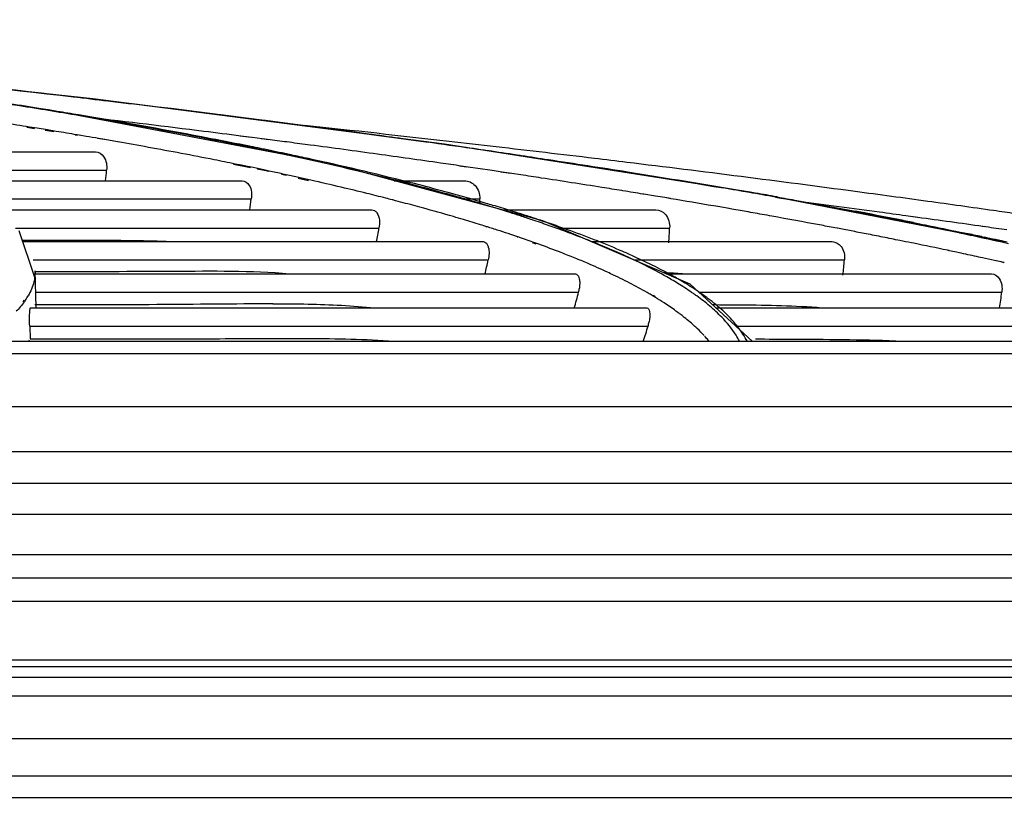
# Model space of a CAD drawing. Units: millimetres. Extents: x 0 to 210, y 104 to 202.
# Drawn here: x 108 to 109, y 188 to 189 of the extents above; entities that cross this region are included whole.
import ezdxf

# ---------------------------------------------------------------- set-up
doc = ezdxf.new("R2010")
doc.units = ezdxf.units.MM
doc.header["$MEASUREMENT"] = 0
doc.layers.add('00_COMPONENTS', color=7, linetype='Continuous', lineweight=0)
doc.layers.add('20_ALL_FEATURES', color=7, linetype='Continuous', lineweight=0)

msp = doc.modelspace()

# ---------------------------------------------------------------- linework, layer by layer
at = {"layer": '00_COMPONENTS', "color": 18, "lineweight": 25, "true_color": 0x000000}
for p, q in [((108.3644, 188.7869), (107.7492, 188.8663)), ((108.161, 188.7543), (107.6709, 188.8471)), ((107.6866, 188.8445), (107.6714, 188.847)), ((107.691, 188.8428), (107.6714, 188.846)), ((107.6864, 188.8436), (107.6716, 188.846)), ((107.6867, 188.8445), (107.6717, 188.847)), ((107.691, 188.8429), (107.6864, 188.8436)), ((107.7241, 188.8373), (107.7144, 188.8389)), ((107.7244, 188.8373), (107.7146, 188.8389)), ((107.6472, 188.814), (107.6338, 188.8161)), ((107.6515, 188.815), (107.6382, 188.8171)), ((107.67, 188.812), (107.6515, 188.815)), ((107.6808, 188.8088), (107.6658, 188.8111)), ((107.6848, 188.8096), (107.67, 188.812)), ((107.7223, 188.8023), (107.7181, 188.803)), ((107.7253, 188.8028), (107.7211, 188.8035)), ((107.7373, 188.8008), (107.7253, 188.8028)), ((108.0282, 188.7989), (108.0083, 188.8014)), ((108.2034, 188.8092), (108.2314, 188.8054)), ((107.7689, 188.7951), (107.7575, 188.7968)), ((107.7698, 188.7952), (107.759, 188.7971)), ((107.786, 188.7924), (107.7698, 188.7952)), ((107.7929, 188.7912), (107.786, 188.7924)), ((107.7924, 188.7911), (107.786, 188.7924)), ((108.0139, 188.7838), (108.0055, 188.7856)), ((108.0098, 188.7847), (108.0056, 188.7855)), ((108.0232, 188.7835), (108.0059, 188.7869)), ((108.0145, 188.7853), (108.0062, 188.7869)), ((108.0264, 188.7987), (108.0069, 188.8012)), ((108.014, 188.7838), (108.0098, 188.7847)), ((108.0253, 188.7831), (108.0145, 188.7853)), ((108.0456, 188.7966), (108.0282, 188.7989)), ((108.0572, 188.7946), (108.0436, 188.7964)), ((108.0593, 188.7948), (108.0456, 188.7966)), ((108.8995, 188.7031), (108.3644, 188.7869)), ((107.3659, 188.7736), (107.7539, 188.7736)), ((108.0248, 188.7816), (108.0139, 188.7838)), ((108.0251, 188.7831), (108.0232, 188.7835)), ((108.044, 188.7792), (108.0418, 188.7796)), ((108.0445, 188.7792), (108.0423, 188.7796)), ((108.0959, 188.7684), (108.085, 188.7707)), ((108.0961, 188.7684), (108.0854, 188.7707)), ((108.4772, 188.7706), (108.4992, 188.7674)), ((108.0252, 188.7457), (107.9953, 188.7515)), ((108.0096, 188.7501), (107.9983, 188.7524)), ((108.0199, 188.748), (108.0096, 188.7501)), ((108.0979, 188.7662), (108.0964, 188.7666)), ((108.0982, 188.7662), (108.0966, 188.7665)), ((108.1347, 188.7599), (108.1261, 188.7618)), ((108.1354, 188.7599), (108.1268, 188.7618)), ((108.5367, 188.653), (108.161, 188.7543)), ((107.4624, 188.7416), (107.7732, 188.7416)), ((108.0268, 188.7466), (108.0199, 188.748)), ((108.0379, 188.7443), (108.0268, 188.7466)), ((108.0489, 188.7411), (108.037, 188.7434)), ((108.0483, 188.7421), (108.0379, 188.7443)), ((108.0577, 188.7401), (108.0483, 188.7421)), ((108.0569, 188.7392), (108.0489, 188.7411)), ((108.0881, 188.7321), (108.0795, 188.7341)), ((108.0907, 188.733), (108.0817, 188.7349)), ((108.4031, 188.7469), (108.391, 188.7487)), ((108.4062, 188.747), (108.394, 188.7488)), ((108.4229, 188.7446), (108.4062, 188.747)), ((108.448, 188.7409), (108.4229, 188.7446)), ((108.4656, 188.7383), (108.448, 188.7409)), ((108.4803, 188.7357), (108.463, 188.7382)), ((108.4826, 188.7357), (108.4656, 188.7383)), ((108.4981, 188.7334), (108.4826, 188.7357)), ((107.4969, 188.7232), (108.0106, 188.7232)), ((108.1268, 188.7232), (108.1088, 188.7273)), ((108.1246, 188.7255), (108.1123, 188.7282)), ((108.1308, 188.724), (108.1246, 188.7255)), ((108.2764, 188.7232), (108.3997, 188.7232)), ((108.373, 188.7018), (108.3654, 188.7038)), ((108.3734, 188.7017), (108.3659, 188.7038)), ((108.3806, 188.6996), (108.373, 188.7018)), ((108.3812, 188.6996), (108.3734, 188.7017)), ((108.6768, 188.7055), (108.6746, 188.7058)), ((108.6771, 188.7054), (108.6749, 188.7058)), ((108.7134, 188.6995), (108.7119, 188.6998)), ((108.7137, 188.6995), (108.7122, 188.6997)), ((108.7341, 188.6961), (108.7137, 188.6995)), ((109.3462, 188.6163), (108.8995, 188.7031)), ((107.542, 188.6912), (108.0265, 188.6912)), ((108.2742, 188.6894), (108.2732, 188.6896)), ((108.2742, 188.6894), (108.2733, 188.6896)), ((108.3951, 188.6912), (108.4266, 188.6912)), ((108.4374, 188.6835), (108.432, 188.685)), ((108.4378, 188.6835), (108.4325, 188.685)), ((108.7382, 188.6955), (108.7339, 188.6962)), ((108.7383, 188.6954), (108.7341, 188.6961)), ((108.7502, 188.6935), (108.7383, 188.6954)), ((108.7606, 188.6917), (108.7502, 188.6935)), ((108.7605, 188.6918), (108.7503, 188.6935)), ((107.5687, 188.6722), (108.2374, 188.6722)), ((108.4657, 188.6722), (108.7344, 188.6722)), ((108.4991, 188.6646), (108.4979, 188.665)), ((108.5032, 188.6634), (108.4983, 188.665)), ((108.5061, 188.6623), (108.4991, 188.6646)), ((108.8435, 188.6777), (108.8353, 188.6791)), ((108.8434, 188.6777), (108.8354, 188.679)), ((108.8628, 188.6743), (108.8434, 188.6777)), ((108.8675, 188.6735), (108.8626, 188.6743)), ((108.8677, 188.6734), (108.8628, 188.6743)), ((108.9001, 188.6677), (108.8963, 188.6684)), ((108.9003, 188.6677), (108.8966, 188.6684)), ((108.5066, 188.6623), (108.5032, 188.6634)), ((108.5389, 188.6514), (108.5321, 188.6537)), ((108.5396, 188.6514), (108.5329, 188.6537)), ((108.7948, 188.5417), (108.5367, 188.653)), ((108.9378, 188.661), (108.9334, 188.6618)), ((108.9378, 188.661), (108.9335, 188.6618)), ((109.1929, 188.6588), (109.1724, 188.6617)), ((109.1934, 188.6588), (109.1725, 188.6617)), ((109.1855, 188.6499), (109.1965, 188.6477)), ((107.6138, 188.6402), (108.25, 188.6402)), ((107.6473, 188.5538), (107.6203, 188.6356)), ((108.4396, 188.6417), (108.4378, 188.6422)), ((108.4415, 188.6417), (108.4398, 188.6422)), ((108.5665, 188.6402), (108.7588, 188.6402)), ((109.0523, 188.6398), (109.048, 188.6406)), ((109.0525, 188.6398), (109.0482, 188.6406)), ((109.266, 188.6321), (109.2754, 188.6301)), ((109.2727, 188.6316), (109.2765, 188.6309)), ((109.2744, 188.6317), (109.278, 188.6309)), ((109.3107, 188.6421), (109.3058, 188.6428)), ((109.3122, 188.6422), (109.3073, 188.6429)), ((107.6267, 188.6164), (108.4323, 188.6164)), ((108.4933, 188.6236), (108.4923, 188.624)), ((108.4962, 188.6237), (108.4952, 188.624)), ((108.5252, 188.6118), (108.5186, 188.6143)), ((108.5296, 188.6119), (108.5228, 188.6144)), ((108.6217, 188.6164), (109.0433, 188.6164)), ((109.1862, 188.6135), (109.1821, 188.6143)), ((109.1863, 188.6135), (109.1823, 188.6143)), ((109.3049, 188.6252), (109.3092, 188.6243)), ((109.3049, 188.6252), (109.3089, 188.6243)), ((108.6631, 188.5983), (108.6579, 188.6007)), ((108.6657, 188.5984), (108.6601, 188.6009)), ((109.248, 188.6007), (109.2451, 188.6013)), ((109.2481, 188.6006), (109.2452, 188.6013)), ((109.2579, 188.5986), (109.2481, 188.6006)), ((109.2693, 188.5961), (109.2579, 188.5986)), ((109.2692, 188.5962), (109.258, 188.5986)), ((107.6445, 188.5844), (108.4413, 188.5844)), ((108.6959, 188.5844), (109.0648, 188.5844)), ((109.3064, 188.5881), (109.2997, 188.5895)), ((109.3067, 188.588), (109.3, 188.5895)), ((109.3301, 188.5829), (109.3274, 188.5835)), ((109.33, 188.5829), (109.3274, 188.5835)), ((109.3395, 188.5808), (109.33, 188.5829)), ((109.3446, 188.5796), (109.3394, 188.5808)), ((109.3444, 188.5797), (109.3406, 188.5805)), ((107.6473, 188.5643), (107.6581, 188.5643)), ((107.6479, 188.5651), (107.6474, 188.5538)), ((107.6478, 188.5643), (107.6586, 188.5643)), ((107.6501, 188.501), (107.6479, 188.5651)), ((107.6586, 188.5643), (107.6728, 188.5643)), ((107.6473, 188.5599), (108.5938, 188.5599)), ((108.7526, 188.5599), (109.3223, 188.5599)), ((107.6492, 188.5279), (108.5993, 188.5279)), ((108.9035, 188.4421), (108.7948, 188.5417)), ((108.8098, 188.5279), (109.3402, 188.5279)), ((107.6286, 188.5137), (107.6263, 188.5112)), ((107.6301, 188.5126), (107.6292, 188.5113)), ((107.631, 188.5138), (107.6301, 188.5126)), ((108.7312, 188.5213), (108.7297, 188.5221)), ((108.731, 188.5204), (108.7298, 188.5212)), ((108.7338, 188.5188), (108.731, 188.5204)), ((108.7335, 188.5196), (108.7312, 188.5213)), ((107.6402, 188.5006), (108.7191, 188.5006)), ((108.0644, 188.5078), (108.0743, 188.5078)), ((108.0645, 188.5079), (108.0743, 188.5078)), ((108.0743, 188.5078), (108.079, 188.5078)), ((108.0743, 188.5078), (108.079, 188.5077)), ((108.8396, 188.5006), (109.566, 188.5006)), ((107.6386, 188.4686), (107.6393, 188.4461)), ((107.6386, 188.4686), (108.721, 188.4686)), ((108.8745, 188.4686), (109.5797, 188.4686)), ((108.8851, 188.4575), (108.8834, 188.4599)), ((100.6132, 188.4421), (111.0221, 188.4421)), ((107.6369, 188.4421), (107.6385, 188.4447)), ((107.6393, 188.4461), (107.6463, 188.4461)), ((108.822, 188.4487), (108.8202, 188.4508)), ((108.8945, 188.4421), (108.893, 188.4448)), ((108.8946, 188.4421), (108.8932, 188.4448)), ((108.909, 188.446), (108.9167, 188.446)), ((108.909, 188.446), (108.9166, 188.446)), ((111.0934, 188.4201), (101.1127, 188.4201)), ((111.2311, 188.3271), (100.9429, 188.3271)), ((111.2675, 188.2481), (102.3649, 188.2481)), ((101.2502, 187.8534), (110.3848, 187.8534)), ((112.6513, 187.8202), (101.2553, 187.8202)), ((112.6513, 187.7456), (96.6572, 187.7456)), ((96.6572, 187.6808), (112.6513, 187.6808)), ((96.6572, 187.6432), (112.6513, 187.6432))]:
    msp.add_line(p, q, dxfattribs=at)
for points in [[(107.6709, 188.8471), (107.0714, 188.931), (106.3738, 189.0052)], [(107.7492, 188.8663), (107.0624, 188.9405), (106.4937, 188.9924)]]:
    msp.add_lwpolyline(points, dxfattribs=at)
for points, knots in [([(107.2136, 188.9249), (107.2566, 188.9205), (107.2995, 188.916), (107.3425, 188.9115), (107.4668, 188.8983), (107.591, 188.8846), (107.7152, 188.8701)], [0, 0, 0, 0, 1, 1, 1, 2, 2, 2, 2]), ([(107.2148, 188.9251), (107.3023, 188.9161), (107.3898, 188.9069), (107.4772, 188.8973), (107.7196, 188.8707), (107.9618, 188.8417), (108.2034, 188.8092)], [0, 0, 0, 0, 1, 1, 1, 2, 2, 2, 2]), ([(107.6714, 188.847), (107.6353, 188.8529), (107.5991, 188.8585), (107.5629, 188.8641), (107.4463, 188.8819), (107.3294, 188.8982), (107.2125, 188.9133)], [0, 0, 0, 0, 1, 1, 1, 2, 2, 2, 2]), ([(107.7752, 188.863), (107.824, 188.8572), (107.8727, 188.8513), (107.9214, 188.8453), (108.0599, 188.8282), (108.1983, 188.81), (108.3364, 188.7905)], [0, 0, 0, 0, 1, 1, 1, 2, 2, 2, 2]), ([(108.0062, 188.7869), (107.9839, 188.7914), (107.9615, 188.7957), (107.9391, 188.8), (107.8676, 188.8136), (107.796, 188.8263), (107.7242, 188.8383)], [0, 0, 0, 0, 1, 1, 1, 2, 2, 2, 2]), ([(108.0055, 188.7856), (107.9832, 188.7901), (107.9609, 188.7944), (107.9386, 188.7987), (107.8674, 188.8125), (107.7959, 188.8253), (107.7244, 188.8373)], [0, 0, 0, 0, 1, 1, 1, 2, 2, 2, 2]), ([(108.0083, 188.8014), (107.9866, 188.8042), (107.9649, 188.8069), (107.9432, 188.8096), (107.8766, 188.818), (107.8099, 188.8261), (107.7432, 188.8339)], [0, 0, 0, 0, 1, 1, 1, 2, 2, 2, 2]), ([(108.455, 188.7824), (108.4275, 188.7856), (108.4, 188.7888), (108.3726, 188.7919), (108.2883, 188.8015), (108.2041, 188.8109), (108.1198, 188.82)], [0, 0, 0, 0, 1, 1, 1, 2, 2, 2, 2]), ([(108.2314, 188.8054), (108.2493, 188.803), (108.2672, 188.8005), (108.2851, 188.798), (108.3375, 188.7908), (108.3898, 188.7834), (108.4421, 188.7758)], [0, 0, 0, 0, 1, 1, 1, 2, 2, 2, 2]), ([(107.7539, 188.7736), (107.7593, 188.7736), (107.7646, 188.77), (107.768, 188.7654), (107.773, 188.7586), (107.7739, 188.7497), (107.7732, 188.7416)], [0, 0, 0, 0, 1, 1, 1, 2, 2, 2, 2]), ([(107.9983, 188.7524), (107.986, 188.7549), (107.9737, 188.7574), (107.9614, 188.7598), (107.9231, 188.7674), (107.8848, 188.7746), (107.8464, 188.7816)], [0, 0, 0, 0, 1, 1, 1, 2, 2, 2, 2]), ([(108.394, 188.7488), (108.382, 188.7506), (108.3699, 188.7523), (108.3579, 188.7541), (108.321, 188.7594), (108.2841, 188.7645), (108.2473, 188.7696)], [0, 0, 0, 0, 1, 1, 1, 2, 2, 2, 2]), ([(108.6839, 188.7552), (108.6651, 188.7575), (108.6462, 188.7598), (108.6274, 188.7621), (108.5699, 188.769), (108.5125, 188.7758), (108.455, 188.7824)], [0, 0, 0, 0, 1, 1, 1, 2, 2, 2, 2]), ([(108.4972, 188.7672), (108.5281, 188.7626), (108.559, 188.758), (108.5899, 188.7532), (108.6776, 188.7397), (108.7653, 188.7255), (108.8528, 188.7104)], [0, 0, 0, 0, 1, 1, 1, 2, 2, 2, 2]), ([(108.4992, 188.7674), (108.515, 188.765), (108.5307, 188.7626), (108.5465, 188.7603), (108.5926, 188.7533), (108.6387, 188.7461), (108.6848, 188.7388)], [0, 0, 0, 0, 1, 1, 1, 2, 2, 2, 2]), ([(108.3659, 188.7038), (108.348, 188.7086), (108.33, 188.7134), (108.312, 188.718), (108.2534, 188.733), (108.1945, 188.7469), (108.1354, 188.7599)], [0, 0, 0, 0, 1, 1, 1, 2, 2, 2, 2]), ([(108.2234, 188.7376), (108.2167, 188.7392), (108.21, 188.7408), (108.2032, 188.7424), (108.1825, 188.7473), (108.1617, 188.7521), (108.1409, 188.7568)], [0, 0, 0, 0, 1, 1, 1, 2, 2, 2, 2]), ([(109.2105, 188.687), (109.1682, 188.6928), (109.1259, 188.6986), (109.0836, 188.7042), (108.9505, 188.7221), (108.8172, 188.739), (108.6839, 188.7552)], [0, 0, 0, 0, 1, 1, 1, 2, 2, 2, 2]), ([(108.2998, 188.7186), (108.2936, 188.7202), (108.2874, 188.7218), (108.2811, 188.7234), (108.2619, 188.7282), (108.2427, 188.733), (108.2234, 188.7376)], [0, 0, 0, 0, 1, 1, 1, 2, 2, 2, 2]), ([(108.6848, 188.7388), (108.704, 188.7357), (108.7232, 188.7327), (108.7424, 188.7295), (108.7978, 188.7205), (108.8533, 188.7112), (108.9087, 188.7015)], [0, 0, 0, 0, 1, 1, 1, 2, 2, 2, 2]), ([(108.0106, 188.7232), (108.0156, 188.7232), (108.0201, 188.7194), (108.023, 188.7149), (108.0275, 188.7078), (108.0276, 188.6991), (108.0265, 188.6912)], [0, 0, 0, 0, 1, 1, 1, 2, 2, 2, 2]), ([(108.3654, 188.701), (108.36, 188.7025), (108.3547, 188.704), (108.3493, 188.7054), (108.3329, 188.7099), (108.3164, 188.7143), (108.2998, 188.7186)], [0, 0, 0, 0, 1, 1, 1, 2, 2, 2, 2]), ([(108.3997, 188.7232), (108.4064, 188.7232), (108.4134, 188.7199), (108.4182, 188.7149), (108.4241, 188.7086), (108.4268, 188.6996), (108.4266, 188.6912)], [0, 0, 0, 0, 1, 1, 1, 2, 2, 2, 2]), ([(108.6749, 188.7058), (108.6633, 188.7077), (108.6518, 188.7095), (108.6402, 188.7113), (108.6049, 188.717), (108.5695, 188.7225), (108.5341, 188.7279)], [0, 0, 0, 0, 1, 1, 1, 2, 2, 2, 2]), ([(108.9439, 188.6945), (108.9686, 188.6901), (108.9933, 188.6856), (109.0179, 188.6811), (109.0875, 188.6682), (109.157, 188.6547), (109.2263, 188.6404)], [0, 0, 0, 0, 1, 1, 1, 2, 2, 2, 2]), ([(108.9468, 188.6948), (108.9584, 188.6927), (108.9701, 188.6906), (108.9817, 188.6885), (109.0158, 188.6824), (109.0498, 188.6761), (109.0838, 188.6697)], [0, 0, 0, 0, 1, 1, 1, 2, 2, 2, 2]), ([(109.1725, 188.6617), (109.157, 188.6638), (109.1416, 188.6659), (109.1261, 188.668), (109.0789, 188.6744), (109.0317, 188.6807), (108.9845, 188.6869)], [0, 0, 0, 0, 1, 1, 1, 2, 2, 2, 2]), ([(109.3637, 188.6653), (109.3511, 188.6672), (109.3385, 188.669), (109.3259, 188.6708), (109.2875, 188.6763), (109.249, 188.6817), (109.2105, 188.687)], [0, 0, 0, 0, 1, 1, 1, 2, 2, 2, 2]), ([(108.2422, 188.6709), (108.2438, 188.6699), (108.2452, 188.6685), (108.2463, 188.6669), (108.2516, 188.6595), (108.2515, 188.6491), (108.25, 188.6402)], [0, 0, 0, 0, 1, 1, 1, 2, 2, 2, 2]), ([(108.3979, 188.655), (108.3921, 188.6568), (108.3862, 188.6585), (108.3804, 188.6602), (108.3623, 188.6655), (108.3441, 188.6706), (108.3259, 188.6756)], [0, 0, 0, 0, 1, 1, 1, 2, 2, 2, 2]), ([(108.7344, 188.6722), (108.7407, 188.6722), (108.7471, 188.6688), (108.7515, 188.6639), (108.7571, 188.6575), (108.7592, 188.6484), (108.7588, 188.6402)], [0, 0, 0, 0, 1, 1, 1, 2, 2, 2, 2]), ([(109.0482, 188.6406), (109.0391, 188.6423), (109.0301, 188.644), (109.0211, 188.6457), (108.9933, 188.6509), (108.9656, 188.656), (108.9378, 188.661)], [0, 0, 0, 0, 1, 1, 1, 2, 2, 2, 2]), ([(109.1965, 188.6477), (109.2031, 188.6463), (109.2097, 188.645), (109.2163, 188.6437), (109.2356, 188.6397), (109.255, 188.6357), (109.2744, 188.6317)], [0, 0, 0, 0, 1, 1, 1, 2, 2, 2, 2]), ([(108.6997, 188.5889), (108.6906, 188.5931), (108.6815, 188.5972), (108.6723, 188.6011), (108.642, 188.6141), (108.6112, 188.6261), (108.5802, 188.6373)], [0, 0, 0, 0, 1, 1, 1, 2, 2, 2, 2]), ([(109.2754, 188.6301), (109.2819, 188.6287), (109.2884, 188.6273), (109.2949, 188.6259), (109.314, 188.6218), (109.3331, 188.6176), (109.3522, 188.6133)], [0, 0, 0, 0, 1, 1, 1, 2, 2, 2, 2]), ([(107.6258, 188.6192), (107.6701, 188.6191), (107.7144, 188.6191), (107.7588, 188.619), (107.8009, 188.6189), (107.8431, 188.6186), (107.8852, 188.6167)], [0, 0, 0, 0, 1, 1, 1, 2, 2, 2, 2]), ([(108.4323, 188.6164), (108.4344, 188.6164), (108.4366, 188.6151), (108.438, 188.6135), (108.4386, 188.6128), (108.4391, 188.6121), (108.4395, 188.6113)], [0, 0, 0, 0, 1, 1, 1, 2, 2, 2, 2]), ([(109.0433, 188.6164), (109.0492, 188.6164), (109.055, 188.6128), (109.0588, 188.6081), (109.0641, 188.6015), (109.0655, 188.5925), (109.0648, 188.5844)], [0, 0, 0, 0, 1, 1, 1, 2, 2, 2, 2]), ([(108.4395, 188.6113), (108.4403, 188.6098), (108.4409, 188.6083), (108.4414, 188.6067), (108.4434, 188.5995), (108.4428, 188.5916), (108.4413, 188.5844)], [0, 0, 0, 0, 1, 1, 1, 2, 2, 2, 2]), ([(108.776, 188.5415), (108.7687, 188.546), (108.7614, 188.5504), (108.7539, 188.5546), (108.7287, 188.5689), (108.7027, 188.5818), (108.6762, 188.5937)], [0, 0, 0, 0, 1, 1, 1, 2, 2, 2, 2]), ([(108.7881, 188.5423), (108.7816, 188.5463), (108.775, 188.5502), (108.7683, 188.554), (108.746, 188.5667), (108.723, 188.5782), (108.6997, 188.5889)], [0, 0, 0, 0, 1, 1, 1, 2, 2, 2, 2]), ([(107.6728, 188.5643), (107.7452, 188.5643), (107.8176, 188.5644), (107.8901, 188.5648), (107.958, 188.5652), (108.026, 188.5659), (108.0936, 188.5603)], [0, 0, 0, 0, 1, 1, 1, 2, 2, 2, 2]), ([(107.6473, 188.5539), (107.647, 188.5512), (107.6465, 188.5485), (107.6458, 188.5459), (107.6438, 188.5374), (107.6403, 188.5293), (107.636, 188.5218)], [0, 0, 0, 0, 1, 1, 1, 2, 2, 2, 2]), ([(108.5938, 188.5599), (108.5968, 188.5599), (108.5989, 188.5565), (108.6, 188.5535), (108.601, 188.5508), (108.6012, 188.5483), (108.6013, 188.5458), (108.6014, 188.5423), (108.6012, 188.5387), (108.6008, 188.5352)], [0, 0, 0, 0, 1, 1, 1, 2, 2, 2, 3, 3, 3, 3]), ([(109.3223, 188.5599), (109.3275, 188.5599), (109.3326, 188.5562), (109.3358, 188.5516), (109.3407, 188.5447), (109.3412, 188.5359), (109.3402, 188.5279)], [0, 0, 0, 0, 1, 1, 1, 2, 2, 2, 2]), ([(108.7763, 188.4902), (108.7742, 188.4918), (108.772, 188.4934), (108.7699, 188.4949), (108.763, 188.4999), (108.7561, 188.5046), (108.749, 188.5092)], [0, 0, 0, 0, 1, 1, 1, 2, 2, 2, 2]), ([(108.8596, 188.4881), (108.8572, 188.4905), (108.8547, 188.4928), (108.8522, 188.4951), (108.844, 188.5027), (108.8354, 188.5097), (108.8265, 188.5164)], [0, 0, 0, 0, 1, 1, 1, 2, 2, 2, 2]), ([(107.6386, 188.4686), (107.6384, 188.4736), (107.6384, 188.4784), (107.6384, 188.4835), (107.6384, 188.487), (107.6385, 188.4905), (107.6388, 188.4935), (107.6389, 188.4951), (107.6392, 188.4966), (107.6394, 188.4989), (107.6395, 188.4997), (107.6396, 188.5006), (107.6402, 188.5006)], [0, 0, 0, 0, 1, 1, 1, 2, 2, 2, 3, 3, 3, 4, 4, 4, 4]), ([(107.6477, 188.5066), (107.7188, 188.5066), (107.79, 188.5063), (107.8612, 188.5067), (107.9289, 188.5071), (107.9967, 188.5081), (108.0645, 188.5079)], [0, 0, 0, 0, 1, 1, 1, 2, 2, 2, 2]), ([(108.079, 188.5078), (108.0923, 188.5077), (108.1055, 188.5076), (108.1187, 188.5073), (108.1576, 188.5066), (108.1966, 188.505), (108.2353, 188.501)], [0, 0, 0, 0, 1, 1, 1, 2, 2, 2, 2]), ([(108.7191, 188.5006), (108.7217, 188.5006), (108.7228, 188.4973), (108.7235, 188.4943), (108.725, 188.4871), (108.7238, 188.482), (108.7227, 188.476)], [0, 0, 0, 0, 1, 1, 1, 2, 2, 2, 2]), ([(108.8338, 188.5061), (108.8504, 188.506), (108.867, 188.5059), (108.8836, 188.5058), (108.9309, 188.5054), (108.9782, 188.5047), (109.0253, 188.5007)], [0, 0, 0, 0, 1, 1, 1, 2, 2, 2, 2]), ([(108.881, 188.4421), (108.8792, 188.4457), (108.8772, 188.4492), (108.8751, 188.4526), (108.8679, 188.464), (108.8593, 188.4745), (108.8499, 188.4841)], [0, 0, 0, 0, 1, 1, 1, 2, 2, 2, 2]), ([(107.6463, 188.4461), (107.7545, 188.4461), (107.8627, 188.4459), (107.9709, 188.4465), (108.0225, 188.4468), (108.0742, 188.4473), (108.1258, 188.447), (108.1759, 188.4467), (108.226, 188.4457), (108.2759, 188.4421)], [0, 0, 0, 0, 1, 1, 1, 2, 2, 2, 3, 3, 3, 3]), ([(108.9167, 188.446), (108.9383, 188.4459), (108.9599, 188.4458), (108.9815, 188.4456), (109.043, 188.4453), (109.1046, 188.4451), (109.166, 188.4423)], [0, 0, 0, 0, 1, 1, 1, 2, 2, 2, 2])]:
    msp.add_open_spline(points, degree=3, knots=knots, dxfattribs=at)
for points in [[(107.6716, 188.846), (107.6547, 188.8488), (107.6379, 188.8515), (107.621, 188.8542)], [(107.7152, 188.8701), (107.7352, 188.8677), (107.7552, 188.8654), (107.7752, 188.863)], [(107.7242, 188.8383), (107.7117, 188.8404), (107.6992, 188.8425), (107.6866, 188.8445)], [(107.7146, 188.8389), (107.7067, 188.8402), (107.6988, 188.8416), (107.691, 188.8429)], [(107.6382, 188.8171), (107.6233, 188.8195), (107.6084, 188.8219), (107.5936, 188.8242)], [(107.7211, 188.8035), (107.709, 188.8056), (107.6969, 188.8076), (107.6848, 188.8096)], [(107.759, 188.7971), (107.7518, 188.7983), (107.7445, 188.7996), (107.7373, 188.8008)], [(107.8464, 188.7816), (107.8285, 188.7849), (107.8107, 188.7881), (107.7929, 188.7912)], [(108.0931, 188.7904), (108.0818, 188.7919), (108.0706, 188.7934), (108.0593, 188.7948)], [(108.1297, 188.7856), (108.1175, 188.7872), (108.1053, 188.7888), (108.0931, 188.7904)], [(108.2473, 188.7696), (108.2081, 188.7751), (108.1689, 188.7804), (108.1297, 188.7856)], [(108.3966, 188.782), (108.3765, 188.7849), (108.3565, 188.7877), (108.3364, 188.7905)], [(108.0821, 188.7696), (108.063, 188.7737), (108.0439, 188.7777), (108.0248, 188.7816)], [(108.0423, 188.7796), (108.0366, 188.7808), (108.0309, 188.7819), (108.0253, 188.7831)], [(108.0854, 188.7707), (108.0718, 188.7735), (108.0581, 188.7764), (108.0445, 188.7792)], [(108.0964, 188.7666), (108.0916, 188.7676), (108.0869, 188.7686), (108.0821, 188.7696)], [(108.1268, 188.7618), (108.1166, 188.764), (108.1063, 188.7662), (108.0961, 188.7684)], [(108.4972, 188.7672), (108.4637, 188.7722), (108.4301, 188.7772), (108.3966, 188.782)], [(108.4421, 188.7758), (108.4538, 188.7741), (108.4655, 188.7723), (108.4772, 188.7706)], [(108.1409, 188.7568), (108.1266, 188.76), (108.1123, 188.7631), (108.0979, 188.7662)], [(107.7714, 188.7229), (107.7721, 188.7291), (107.7727, 188.7354), (107.7732, 188.7416)], [(108.0817, 188.7349), (108.0737, 188.7367), (108.0657, 188.7384), (108.0577, 188.7401)], [(108.1123, 188.7282), (108.1051, 188.7298), (108.0979, 188.7314), (108.0907, 188.733)], [(108.5341, 188.7279), (108.5221, 188.7298), (108.5101, 188.7316), (108.4981, 188.7334)], [(108.184, 188.7117), (108.1663, 188.7159), (108.1486, 188.72), (108.1308, 188.724)], [(108.2287, 188.7009), (108.2138, 188.7046), (108.1989, 188.7082), (108.184, 188.7117)], [(108.2451, 188.6968), (108.2396, 188.6982), (108.2341, 188.6996), (108.2287, 188.7009)], [(108.3807, 188.6968), (108.3756, 188.6982), (108.3705, 188.6996), (108.3654, 188.701)], [(108.4325, 188.685), (108.4154, 188.69), (108.3983, 188.6949), (108.3812, 188.6996)], [(108.7122, 188.6997), (108.7005, 188.7016), (108.6888, 188.7036), (108.6771, 188.7054)], [(108.9439, 188.6945), (108.9135, 188.6999), (108.8832, 188.7052), (108.8528, 188.7104)], [(108.9468, 188.6948), (108.9341, 188.697), (108.9214, 188.6993), (108.9087, 188.7015)], [(108.0237, 188.6719), (108.0248, 188.6783), (108.0257, 188.6848), (108.0265, 188.6912)], [(108.2619, 188.6926), (108.2563, 188.694), (108.2507, 188.6954), (108.2451, 188.6968)], [(108.2732, 188.6896), (108.2695, 188.6906), (108.2657, 188.6916), (108.2619, 188.6926)], [(108.2923, 188.6846), (108.2863, 188.6862), (108.2803, 188.6878), (108.2742, 188.6894)], [(108.3259, 188.6756), (108.3148, 188.6787), (108.3036, 188.6817), (108.2923, 188.6846)], [(108.3919, 188.6936), (108.3881, 188.6947), (108.3844, 188.6957), (108.3807, 188.6968)], [(108.4033, 188.6903), (108.3995, 188.6914), (108.3957, 188.6925), (108.3919, 188.6936)], [(108.4368, 188.6805), (108.4257, 188.6838), (108.4145, 188.6871), (108.4033, 188.6903)], [(108.4263, 188.6826), (108.4264, 188.6855), (108.4265, 188.6884), (108.4266, 188.6912)], [(108.4495, 188.68), (108.4456, 188.6811), (108.4417, 188.6823), (108.4378, 188.6835)], [(108.8354, 188.679), (108.8105, 188.6833), (108.7855, 188.6876), (108.7606, 188.6917)], [(108.2374, 188.6722), (108.2391, 188.6722), (108.2408, 188.6717), (108.2422, 188.6709)], [(108.4494, 188.6766), (108.4452, 188.6779), (108.441, 188.6792), (108.4368, 188.6805)], [(108.4789, 188.6675), (108.4691, 188.6706), (108.4592, 188.6736), (108.4494, 188.6766)], [(108.4795, 188.6708), (108.4695, 188.6739), (108.4596, 188.677), (108.4495, 188.68)], [(108.4977, 188.6614), (108.4914, 188.6634), (108.4852, 188.6655), (108.4789, 188.6675)], [(108.4983, 188.665), (108.492, 188.6669), (108.4858, 188.6689), (108.4795, 188.6708)], [(108.8966, 188.6684), (108.8869, 188.6701), (108.8773, 188.6718), (108.8677, 188.6734)], [(108.9334, 188.6618), (108.9223, 188.6638), (108.9113, 188.6657), (108.9003, 188.6677)], [(109.1592, 188.6551), (109.1341, 188.6601), (109.1089, 188.6649), (109.0838, 188.6697)], [(108.4277, 188.646), (108.4178, 188.649), (108.4079, 188.6521), (108.3979, 188.655)], [(108.5182, 188.6546), (108.5114, 188.6569), (108.5046, 188.6592), (108.4977, 188.6614)], [(108.5178, 188.6587), (108.5141, 188.6599), (108.5104, 188.6611), (108.5066, 188.6623)], [(108.5329, 188.6537), (108.5279, 188.6553), (108.5229, 188.657), (108.5178, 188.6587)], [(108.5325, 188.6498), (108.5278, 188.6514), (108.523, 188.653), (108.5182, 188.6546)], [(108.5396, 188.6473), (108.5372, 188.6481), (108.5349, 188.649), (108.5325, 188.6498)], [(108.5802, 188.6373), (108.5667, 188.6421), (108.5532, 188.6468), (108.5396, 188.6514)], [(108.5804, 188.6327), (108.5669, 188.6377), (108.5532, 188.6426), (108.5396, 188.6473)], [(109.1855, 188.6499), (109.1768, 188.6516), (109.168, 188.6534), (109.1592, 188.6551)], [(109.3073, 188.6429), (109.2693, 188.6483), (109.2314, 188.6536), (109.1934, 188.6588)], [(108.2453, 188.616), (108.2471, 188.624), (108.2486, 188.6321), (108.25, 188.6402)], [(108.4398, 188.6422), (108.4358, 188.6435), (108.4318, 188.6447), (108.4277, 188.646)], [(108.462, 188.6351), (108.4552, 188.6373), (108.4483, 188.6395), (108.4415, 188.6417)], [(108.4806, 188.6289), (108.4745, 188.631), (108.4683, 188.6331), (108.462, 188.6351)], [(108.6217, 188.6168), (108.608, 188.6223), (108.5942, 188.6276), (108.5804, 188.6327)], [(108.7572, 188.6146), (108.7579, 188.6231), (108.7584, 188.6317), (108.7588, 188.6402)], [(109.0765, 188.6352), (109.0685, 188.6367), (109.0605, 188.6383), (109.0525, 188.6398)], [(109.1028, 188.6301), (109.094, 188.6318), (109.0852, 188.6335), (109.0765, 188.6352)], [(109.1322, 188.6243), (109.1224, 188.6263), (109.1126, 188.6282), (109.1028, 188.6301)], [(109.266, 188.6321), (109.2528, 188.6349), (109.2395, 188.6376), (109.2263, 188.6404)], [(109.3049, 188.6252), (109.2959, 188.6271), (109.287, 188.629), (109.278, 188.6309)], [(109.3488, 188.6369), (109.3366, 188.6387), (109.3244, 188.6404), (109.3122, 188.6422)], [(108.4952, 188.624), (108.4903, 188.6257), (108.4855, 188.6273), (108.4806, 188.6289)], [(108.5228, 188.6144), (108.514, 188.6175), (108.5051, 188.6206), (108.4962, 188.6237)], [(108.5689, 188.5972), (108.5559, 188.6023), (108.5428, 188.6072), (108.5296, 188.6119)], [(108.6601, 188.6009), (108.6473, 188.6064), (108.6345, 188.6117), (108.6217, 188.6168)], [(109.1617, 188.6184), (109.1518, 188.6204), (109.142, 188.6224), (109.1322, 188.6243)], [(109.1821, 188.6143), (109.1753, 188.6157), (109.1685, 188.6171), (109.1617, 188.6184)], [(109.2452, 188.6013), (109.2255, 188.6054), (109.2059, 188.6095), (109.1862, 188.6135)], [(109.3496, 188.6155), (109.3361, 188.6184), (109.3227, 188.6214), (109.3092, 188.6243)], [(108.5936, 188.5874), (108.5854, 188.5907), (108.5772, 188.594), (108.5689, 188.5972)], [(108.6762, 188.5937), (108.6727, 188.5953), (108.6692, 188.5969), (108.6657, 188.5984)], [(109.3, 188.5895), (109.2898, 188.5917), (109.2796, 188.5939), (109.2693, 188.5961)], [(108.4354, 188.5595), (108.4375, 188.5677), (108.4395, 188.576), (108.4413, 188.5844)], [(108.6039, 188.5832), (108.6004, 188.5846), (108.597, 188.586), (108.5936, 188.5874)], [(108.615, 188.5785), (108.6113, 188.5801), (108.6076, 188.5816), (108.6039, 188.5832)], [(108.6502, 188.5628), (108.6386, 188.5682), (108.6268, 188.5735), (108.615, 188.5785)], [(109.0622, 188.5578), (109.0632, 188.5667), (109.0641, 188.5755), (109.0648, 188.5844)], [(109.3274, 188.5835), (109.3205, 188.585), (109.3136, 188.5865), (109.3067, 188.588)], [(108.6607, 188.5579), (108.6572, 188.5595), (108.6537, 188.5612), (108.6502, 188.5628)], [(108.7815, 188.56), (108.7707, 188.5607), (108.7599, 188.5613), (108.7491, 188.5618)], [(108.6928, 188.5419), (108.6822, 188.5474), (108.6715, 188.5527), (108.6607, 188.5579)], [(108.5917, 188.5002), (108.5945, 188.5093), (108.5971, 188.5186), (108.5993, 188.5279)], [(108.5993, 188.5279), (108.5999, 188.5303), (108.6004, 188.5327), (108.6008, 188.5352)], [(108.723, 188.5252), (108.713, 188.531), (108.703, 188.5365), (108.6928, 188.5419)], [(108.8003, 188.5255), (108.7923, 188.5311), (108.7842, 188.5364), (108.776, 188.5415)], [(108.8151, 188.5246), (108.8063, 188.5308), (108.7973, 188.5367), (108.7881, 188.5423)], [(109.3364, 188.5003), (109.3379, 188.5095), (109.3391, 188.5186), (109.3402, 188.5279)], [(107.6292, 188.5113), (107.6249, 188.5054), (107.6201, 188.4997), (107.6151, 188.4944)], [(107.631, 188.5138), (107.6327, 188.5164), (107.6344, 188.5191), (107.636, 188.5218)], [(108.7298, 188.5212), (108.7275, 188.5225), (108.7253, 188.5239), (108.723, 188.5252)], [(108.749, 188.5092), (108.744, 188.5125), (108.7389, 188.5157), (108.7338, 188.5188)], [(108.8062, 188.5213), (108.8042, 188.5227), (108.8022, 188.5241), (108.8003, 188.5255)], [(108.8293, 188.5033), (108.8219, 188.5096), (108.8141, 188.5156), (108.8062, 188.5213)], [(108.8265, 188.5164), (108.8227, 188.5192), (108.8189, 188.5219), (108.8151, 188.5246)], [(108.8499, 188.4841), (108.8434, 188.4908), (108.8365, 188.4972), (108.8293, 188.5033)], [(108.721, 188.4686), (108.7217, 188.471), (108.7222, 188.4735), (108.7227, 188.476)], [(108.7819, 188.4859), (108.7801, 188.4873), (108.7782, 188.4888), (108.7763, 188.4902)], [(108.8018, 188.4692), (108.7954, 188.475), (108.7888, 188.4805), (108.7819, 188.4859)], [(108.8706, 188.4763), (108.8671, 188.4804), (108.8634, 188.4843), (108.8596, 188.4881)], [(108.8826, 188.4611), (108.8789, 188.4663), (108.8749, 188.4714), (108.8706, 188.4763)], [(108.7127, 188.4419), (108.7158, 188.4507), (108.7185, 188.4596), (108.721, 188.4686)], [(108.8071, 188.4643), (108.8053, 188.4659), (108.8036, 188.4676), (108.8018, 188.4692)], [(108.8192, 188.4518), (108.8153, 188.4561), (108.8113, 188.4603), (108.8071, 188.4643)], [(108.893, 188.4448), (108.8905, 188.4491), (108.8879, 188.4534), (108.8851, 188.4575)], [(108.8276, 188.4421), (108.8258, 188.4443), (108.8239, 188.4465), (108.822, 188.4487)]]:
    msp.add_open_spline(points, degree=3, dxfattribs=at)
at = {"layer": '20_ALL_FEATURES', "color": 18, "lineweight": 25, "true_color": 0x000000}
for p, q in [((105.7175, 188.1933), (110.8936, 188.1933)), ((110.9715, 188.1388), (105.6396, 188.1388)), ((105.614, 188.0684), (110.9971, 188.0684)), ((101.1287, 188.0275), (112.6513, 188.0275)), ((112.6513, 187.986), (101.1527, 187.986)), ((96.6572, 187.8839), (112.6513, 187.8839)), ((96.6572, 187.8723), (112.6513, 187.8723))]:
    msp.add_line(p, q, dxfattribs=at)

doc.saveas('drawing.dxf')
